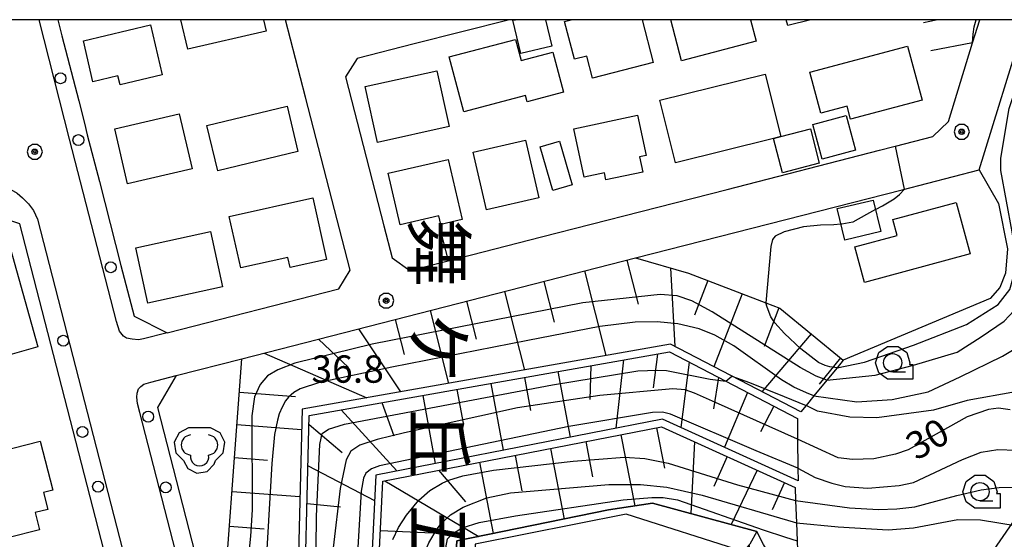
# Model space of a CAD drawing. Extents: x -10000 to -7998, y 90000 to 91501.
# Drawn here: x -8633 to -8498, y 91429 to 91500 of the extents above; entities that cross this region are included whole.
import ezdxf
from ezdxf.enums import TextEntityAlignment as Align

# ---------------------------------------------------------------- set-up
doc = ezdxf.new("R2010")
doc.units = 0
doc.header["$MEASUREMENT"] = 0
for name, color, linetype in [('2101000', 7, 'CONTINUOUS'), ('2213000', 6, 'CONTINUOUS'), ('2238000', 3, 'CONTINUOUS'), ('3001000', 4, 'CONTINUOUS'), ('3003000', 12, 'CONTINUOUS'), ('4265000', 1, 'CONTINUOUS'), ('6101110', 2, 'CONTINUOUS'), ('6101120', 1, 'CONTINUOUS'), ('6101990', 7, 'CONTINUOUS'), ('6110000', 1, 'CONTINUOUS'), ('6110110', 1, 'CONTINUOUS'), ('6110120', 253, 'CONTINUOUS'), ('6214000', 1, 'CONTINUOUS'), ('6301000', 11, 'CONTINUOUS'), ('6331000', 3, 'CONTINUOUS'), ('7101000', 2, 'CONTINUOUS'), ('7101001', 54, 'CONTINUOUS'), ('7102000', 6, 'CONTINUOUS'), ('7102001', 214, 'CONTINUOUS'), ('7312000', 2, 'CONTINUOUS'), ('8114000', 5, 'CONTINUOUS'), ('999', 7, 'CONTINUOUS'), ('CLIP_BOX', 6, 'CONTINUOUS')]:
    doc.layers.add(name, color=color, linetype=linetype)
doc.styles.add('@PlotAnnotation', font='@MS Gothic.ttf')
doc.styles.add('Dm_Anotation', font='txt.shx', dxfattribs={"bigfont": 'PSCDM.shx'})

# ---------------------------------------------------------------- blocks, each defined once
blk = doc.blocks.new('223800')
at = {"layer": '2238000'}
blk.add_circle((0, 0), 0.3, dxfattribs=at)
blk = doc.blocks.new('731200')
at = {"layer": '7312000'}
for radius in [0.15, 0.0722]:
    blk.add_circle((0, 0), radius, dxfattribs=at)
at = {"layer": 'CLIP_BOX'}
blk.add_lwpolyline([(-0.13, 0.4), (-0.34, 0.247), (-0.421, 0), (-0.34, -0.247), (-0.13, -0.4), (0.13, -0.4), (0.34, -0.247), (0.421, 0), (0.34, 0.247), (0.13, 0.4)], close=True, dxfattribs=at)
blk = doc.blocks.new('621400')
at = {"layer": '6214000'}
for centre, radius, start, end in [((-0.45, 0.3), 0.552, 95.1944, 264.8056), ((0.45, 0.3), 0.552, 275.1944, 84.8056), ((0, -0.342), 0.508, 169.5667, 10.4333)]:
    blk.add_arc(centre, radius, start, end, dxfattribs=at)
at = {"layer": 'CLIP_BOX'}
blk.add_lwpolyline([(-0.876, -0.551), (-0.642, -0.984), (-0.142, -1.239), (0.412, -1.151), (0.809, -0.754), (0.882, -0.549), (1.299, -0.132), (1.391, 0.449), (1.123, 0.973), (0.599, 1.241), (-0.599, 1.241), (-1.123, 0.973), (-1.391, 0.449), (-1.299, -0.132)], close=True, dxfattribs=at)
blk = doc.blocks.new('633100')
at = {"layer": '6331000'}
blk.add_lwpolyline([(0, -0.5), (0.7, -0.5)], dxfattribs=at)
blk.add_circle((0, 0), 0.5, dxfattribs=at)
at = {"layer": 'CLIP_BOX'}
blk.add_lwpolyline([(1.1, -0.1), (1.1, -0.9), (-0.292, -0.9), (-0.766, -0.556), (-0.946, 0), (-0.766, 0.556), (-0.292, 0.9), (0.292, 0.9), (0.766, 0.556), (0.946, 0), (0.914, -0.1)], close=True, dxfattribs=at)

msp = doc.modelspace()

# ---------------------------------------------------------------- linework, layer by layer
at = {"layer": '2101000'}
for points in [[(-8627.63, 91500), (-8627.07, 91497.8), (-8624.78, 91488.84), (-8624, 91485.77), (-8623.6, 91484.21), (-8621.94, 91477.77), (-8618.98, 91466.25), (-8617.19, 91459.28), (-8612.66, 91457.01), (-8589.1, 91463.05), (-8587.54, 91465.63), (-8593.65, 91489.36), (-8596.39, 91500)], [(-8611.41, 91451.13), (-8602.41, 91453.44), (-8548.4, 91467.29), (-8511.84, 91476.66), (-8501.26, 91479.37), (-8494.92, 91500)], [(-8565.68, 91500), (-8578.77, 91496.67), (-8586.6, 91494.68), (-8588.17, 91492.14), (-8582.91, 91471.71), (-8581.77, 91467.29), (-8579.34, 91465.55), (-8574.09, 91466.89), (-8561.31, 91470.17), (-8547.66, 91473.67), (-8535.82, 91476.7), (-8514.93, 91482.07), (-8507.61, 91483.94), (-8505.49, 91486.03), (-8502.17, 91496.81), (-8501.19, 91500)], [(-8613.34, 91384.03), (-8611.41, 91388.67), (-8614.38, 91400.22), (-8627.45, 91451.02), (-8632.84, 91471.97), (-8638.57, 91473.85), (-8647.62, 91471.55), (-8658.97, 91468.67), (-8661.87, 91464.51)], [(-8611.41, 91451.13), (-8613.96, 91446.74), (-8605.35, 91413.26), (-8597.38, 91382.27)]]:
    msp.add_lwpolyline(points, dxfattribs=at)
at = {"layer": '2213000'}
for points in [[(-8612.66, 91457.01), (-8615.89, 91456.18), (-8616.58, 91456.04), (-8617.42, 91456.13), (-8618.22, 91456.26), (-8618.64, 91456.53), (-8619.18, 91457.25), (-8619.58, 91458.55), (-8626.02, 91483.59), (-8630.21, 91500)], [(-8661.87, 91464.51), (-8662.61, 91467.38), (-8662.72, 91468.52), (-8662.54, 91469.56), (-8662.15, 91470.15), (-8661.63, 91470.48), (-8659.3, 91471.16), (-8636.2, 91477.04), (-8634.4, 91476.89), (-8633.21, 91476.19), (-8632.47, 91475.55), (-8631.68, 91474.72), (-8630.98, 91473.8), (-8630.43, 91472.63), (-8609.1, 91389.72), (-8608.83, 91388.52), (-8608.79, 91387.79), (-8608.87, 91387.1), (-8609.21, 91386.33), (-8609.91, 91385.74), (-8611.34, 91384.9), (-8613.34, 91384.03)], [(-8593.91, 91368.78), (-8596.33, 91368.16), (-8616.37, 91446.08), (-8616.7, 91447.31), (-8616.78, 91448.18), (-8616.75, 91448.74), (-8616.58, 91449.3), (-8616.27, 91449.66), (-8615.85, 91449.96), (-8614.9, 91450.24), (-8611.41, 91451.13)]]:
    msp.add_lwpolyline(points, dxfattribs=at)
at = {"layer": '3001000'}
for points in [[(-8599.43, 91500), (-8599.07, 91498.43), (-8609.82, 91495.95), (-8610.76, 91500)], [(-8547.5, 91500), (-8545.98, 91494.12), (-8554.3, 91491.97), (-8555.09, 91495.01), (-8556.77, 91494.57), (-8558.12, 91499.77), (-8557.23, 91500)], [(-8532.62, 91500), (-8531.85, 91497.07), (-8542.08, 91494.37), (-8543.57, 91500)], [(-8524.36, 91500), (-8527.53, 91499.21), (-8527.73, 91500)]]:
    msp.add_lwpolyline(points, dxfattribs=at)
for points in [[(-8624.14, 91497.11), (-8614.94, 91499.28), (-8613.33, 91492.43), (-8619.11, 91491.07), (-8619.4, 91492.29), (-8622.82, 91491.48)], [(-8559.73, 91495.54), (-8558.26, 91490.03), (-8563.26, 91488.7), (-8563.5, 91489.61), (-8571.95, 91487.37), (-8573.94, 91494.88), (-8564.86, 91497.3), (-8564.09, 91494.38)], [(-8509.1, 91488.96), (-8518.9, 91486.33), (-8519.38, 91488.12), (-8522.98, 91487.16), (-8524.48, 91492.8), (-8511.09, 91496.38)], [(-8585.5, 91490.81), (-8575.66, 91492.97), (-8573.97, 91485.32), (-8583.81, 91483.15)], [(-8529.46, 91483.7), (-8542.93, 91480.36), (-8545.05, 91488.93), (-8530.61, 91492.51), (-8528.49, 91483.94)], [(-8607.21, 91485.47), (-8596.2, 91488.13), (-8594.7, 91481.92), (-8605.71, 91479.26)], [(-8618.06, 91477.45), (-8619.83, 91485), (-8610.99, 91487.07), (-8609.22, 91479.53)], [(-8556.85, 91485.03), (-8548.13, 91486.88), (-8546.96, 91481.34), (-8547.86, 91481.15), (-8547.41, 91479.07), (-8552.45, 91478), (-8552.66, 91478.97), (-8555.44, 91478.38)], [(-8568.82, 91473.9), (-8570.66, 91481.83), (-8563.51, 91483.48), (-8561.67, 91475.56)], [(-8574.1, 91480.82), (-8572.19, 91472.55), (-8575.09, 91471.88), (-8575.36, 91473.08), (-8580.69, 91471.85), (-8582.32, 91478.92)], [(-8604.12, 91472.99), (-8592.67, 91475.53), (-8590.79, 91467.07), (-8595.78, 91465.96), (-8596.09, 91467.35), (-8602.55, 91465.92)], [(-8502.49, 91467.85), (-8516.99, 91463.91), (-8518.32, 91468.81), (-8512.51, 91470.39), (-8513.1, 91472.56), (-8504.41, 91474.92)], [(-8616.95, 91468.68), (-8606.71, 91470.92), (-8605.05, 91463.31), (-8615.29, 91461.07)], [(-8637.52, 91469.57), (-8637.05, 91467.9), (-8634.19, 91468.7), (-8630.37, 91455.07), (-8634.86, 91453.82), (-8634.39, 91452.13), (-8636.93, 91451.42), (-8637.47, 91453.33), (-8640.58, 91452.46), (-8644.8, 91467.53)], [(-8630.05, 91442.13), (-8628.34, 91435.39), (-8629.61, 91435.07), (-8629.03, 91432.77), (-8630.75, 91432.34), (-8630.14, 91429.96), (-8634.51, 91428.85), (-8637.41, 91440.27)]]:
    msp.add_lwpolyline(points, close=True, dxfattribs=at)
at = {"layer": '3003000'}
msp.add_lwpolyline([(-8560.73, 91500), (-8559.86, 91496.38), (-8564.15, 91495.35), (-8565.23, 91499.92), (-8564.85, 91500)], dxfattribs=at)
for points in [[(-8518.22, 91482.07), (-8522.8, 91480.84), (-8524.09, 91485.63), (-8519.51, 91486.86)], [(-8524.41, 91485), (-8523.19, 91480.29), (-8528.24, 91478.98), (-8529.46, 91483.7), (-8528.49, 91483.94)], [(-8559.74, 91476.57), (-8561.46, 91482.54), (-8558.82, 91483.3), (-8557.1, 91477.33)], [(-8514.77, 91470.92), (-8519.71, 91469.75), (-8520.73, 91474.06), (-8515.79, 91475.23)]]:
    msp.add_lwpolyline(points, close=True, dxfattribs=at)
at = {"layer": '4265000'}
msp.add_lwpolyline([(-8481.31, 91453.22), (-8741.47, 91076.66)], dxfattribs=at)
at = {"layer": '6101110'}
for points in [[(-8597.38, 91382.27), (-8605.35, 91413.26), (-8602.41, 91453.44), (-8548.4, 91467.29), (-8541.14, 91465.2), (-8530.52, 91461.12), (-8528.6, 91460.38), (-8519.9, 91453.27)], [(-8585.46, 91385.82), (-8593.94, 91414.1), (-8593.15, 91445.67), (-8543.76, 91454.39), (-8526.19, 91445.25)], [(-8575.43, 91388.8), (-8584.11, 91415.21), (-8583.08, 91436.65), (-8544.83, 91444.11), (-8526.51, 91435.79)]]:
    msp.add_lwpolyline(points, dxfattribs=at)
at = {"layer": '6101120'}
for points in [[(-8519.9, 91453.27), (-8520.76, 91452.22), (-8522.14, 91450.53), (-8523.93, 91448.34), (-8524.99, 91447.05), (-8525.73, 91446.14), (-8543.6, 91455.44), (-8594.13, 91446.52), (-8594.95, 91413.97), (-8586.42, 91385.53), (-8597.38, 91382.27)], [(-8526.19, 91445.25), (-8526.16, 91442.4), (-8526.12, 91438.45), (-8526.1, 91436.7), (-8544.71, 91445.16), (-8584.04, 91437.48), (-8585.12, 91415.07), (-8576.39, 91388.52), (-8581.84, 91386.9), (-8585.46, 91385.82)], [(-8526.51, 91435.79), (-8526.44, 91433.97), (-8526.32, 91430.91), (-8526.22, 91428.47), (-8526.12, 91425.89), (-8526.1, 91425.27), (-8528.94, 91424.77), (-8529.21, 91425.22), (-8530.84, 91427.94), (-8531.74, 91429.72), (-8546.07, 91433.62), (-8552.12, 91432.69), (-8572.92, 91428.44), (-8573.54, 91417.71), (-8565.51, 91391.76), (-8575.43, 91388.8)]]:
    msp.add_lwpolyline(points, dxfattribs=at)
at = {"layer": '6101990'}
for points in [[(-8549.6, 91466.98), (-8548.05, 91460.96)], [(-8555.4, 91465.5), (-8552.46, 91453.88)], [(-8543.61, 91465.91), (-8543.01, 91455.13)], [(-8560.99, 91464.06), (-8559.56, 91458.47)], [(-8538.5, 91464.19), (-8540.32, 91459.44)], [(-8566.38, 91462.68), (-8563.65, 91451.9)], [(-8533.75, 91462.36), (-8537.66, 91452.35)], [(-8571.57, 91461.35), (-8570.24, 91456.16)], [(-8576.56, 91460.07), (-8574.03, 91450.07)], [(-8528.73, 91460.43), (-8530.77, 91455.13)], [(-8581.38, 91458.83), (-8580.14, 91454.02)], [(-8586.41, 91457.54), (-8580.64, 91448.9)], [(-8524.31, 91456.88), (-8531.06, 91448.92)], [(-8591.9, 91456.14), (-8587.77, 91452.25)], [(-8599.35, 91454.22), (-8585.24, 91448.09)], [(-8545.39, 91454.1), (-8545.98, 91449.45)], [(-8550.04, 91453.28), (-8551.12, 91443.91)], [(-8541.04, 91452.98), (-8542.18, 91444.01)], [(-8520.27, 91453.57), (-8523.21, 91449.97)], [(-8559.06, 91451.69), (-8557.38, 91442.69)], [(-8554.55, 91452.49), (-8554.66, 91447.84)], [(-8568.24, 91450.07), (-8566.54, 91440.9)], [(-8563.65, 91450.88), (-8562.8, 91446.34)], [(-8537.03, 91450.89), (-8537.7, 91446.59)], [(-8602.74, 91448.86), (-8595.02, 91448.29)], [(-8572.92, 91449.24), (-8572.06, 91444.61)], [(-8533.02, 91448.81), (-8536.19, 91441.29)], [(-8583.19, 91447.43), (-8581.57, 91442.85)], [(-8577.59, 91448.42), (-8575.86, 91439.08)], [(-8588.79, 91446.44), (-8581.12, 91438.05)], [(-8529.41, 91446.92), (-8531.24, 91443.4)], [(-8603.07, 91444.42), (-8594.2, 91443.76)], [(-8593.18, 91444.41), (-8588.63, 91440.57)], [(-8545.52, 91443.98), (-8544.43, 91438.43)], [(-8555.23, 91442.08), (-8554.29, 91437.26)], [(-8550.4, 91443.02), (-8548.5, 91433.25)], [(-8540.32, 91442.06), (-8540.83, 91432.19)], [(-8560.07, 91441.14), (-8558.18, 91431.45)], [(-8603.4, 91439.88), (-8598.86, 91439.55)], [(-8569.82, 91439.24), (-8567.93, 91429.46)], [(-8564.93, 91440.19), (-8563.98, 91435.32)], [(-8535.82, 91440.02), (-8537.68, 91435.93)], [(-8593.32, 91438.73), (-8584.21, 91433.97)], [(-8575.42, 91438.14), (-8571.73, 91433.79)], [(-8531.73, 91438.16), (-8535.26, 91430.68)], [(-8582.77, 91436.71), (-8569.9, 91429.06)], [(-8527.97, 91436.45), (-8529.66, 91432.71)], [(-8603.74, 91435.22), (-8594.43, 91434.53)], [(-8593.45, 91433.59), (-8588.86, 91433.1)], [(-8604.09, 91430.45), (-8599.32, 91430.1)], [(-8583.4, 91429.88), (-8576.31, 91429.54)]]:
    msp.add_lwpolyline(points, dxfattribs=at)
at = {"layer": '6110000'}
for points in [[(-8508.91, 91499.59), (-8507.18, 91500)], [(-8627.07, 91497.8), (-8624.78, 91488.84)], [(-8578.77, 91496.67), (-8586.6, 91494.68), (-8588.17, 91492.14), (-8582.91, 91471.71)], [(-8514.93, 91482.07), (-8507.61, 91483.94), (-8505.49, 91486.03), (-8502.17, 91496.81)], [(-8502.17, 91496.81), (-8507.88, 91495.72)], [(-8618.98, 91466.25), (-8617.19, 91459.28), (-8612.66, 91457.01), (-8589.1, 91463.05), (-8587.54, 91465.63), (-8593.65, 91489.36)], [(-8624, 91485.77), (-8623.6, 91484.21), (-8621.94, 91477.77)], [(-8547.66, 91473.67), (-8535.82, 91476.7)], [(-8627.45, 91451.02), (-8632.84, 91471.97), (-8638.57, 91473.85), (-8647.62, 91471.55)], [(-8575.18, 91471.14), (-8574.09, 91466.89)], [(-8574.09, 91466.89), (-8561.31, 91470.17)]]:
    msp.add_lwpolyline(points, dxfattribs=at)
at = {"layer": '6110110'}
msp.add_lwpolyline([(-8532.83, 91427.8), (-8530.88, 91399.74), (-8565.51, 91391.76), (-8573.54, 91417.71), (-8572.92, 91428.44), (-8552.12, 91432.69), (-8546.07, 91433.62), (-8531.74, 91429.72), (-8532.72, 91428)], dxfattribs=at)
at = {"layer": '6110120'}
msp.add_lwpolyline([(-8532.72, 91428), (-8533.63, 91427), (-8549.7, 91432.13), (-8570.38, 91428.01), (-8571.09, 91413.86), (-8564.75, 91394.06), (-8531.87, 91401.37), (-8533.58, 91426.98), (-8532.83, 91427.8)], dxfattribs=at)
at = {"layer": '6301000'}
msp.add_lwpolyline([(-8501.26, 91479.37), (-8498.59, 91474.78), (-8497.39, 91468.52), (-8497.63, 91465.21), (-8498.42, 91463.24), (-8499.74, 91461.7), (-8519.9, 91453.27)], dxfattribs=at)
at = {"layer": '7101000'}
msp.add_lwpolyline([(-8497, 91446.45), (-8498.61, 91446.65), (-8499.98, 91446.47), (-8502.91, 91445.49), (-8511.01, 91440.94), (-8512.73, 91440.33), (-8515.72, 91439.7), (-8518.64, 91439.63), (-8520.6, 91439.84), (-8526.16, 91442.4)], dxfattribs=at)
at = {"layer": '7101001'}
msp.add_lwpolyline([(-8526.16, 91442.4), (-8537.44, 91447.45), (-8540.29, 91448.71), (-8541.61, 91449.17), (-8543.26, 91449.33), (-8553.3, 91448.4), (-8564.58, 91446.69), (-8580.07, 91443.29), (-8583.84, 91442.35), (-8586.22, 91441.59), (-8587.46, 91440.78), (-8588.09, 91439.59), (-8588.92, 91435.64), (-8589.89, 91427.47)], dxfattribs=at)
at = {"layer": '7102000'}
for points in [[(-8523.93, 91448.34), (-8518.05, 91447.53), (-8513.21, 91447.84), (-8508.26, 91448.89), (-8503.86, 91450.99), (-8498.05, 91453.79), (-8495.39, 91455.42), (-8494.33, 91456.43), (-8492.79, 91458.47), (-8490.95, 91461.24), (-8489.84, 91463.46), (-8489.34, 91465.61), (-8489.31, 91467.1), (-8489.55, 91469.26), (-8490.78, 91475.31), (-8491.64, 91480.21), (-8490.62, 91488.01), (-8489.5, 91491.63), (-8488.12, 91495.24), (-8485.48, 91500)], [(-8522.14, 91450.53), (-8515.52, 91451.21), (-8510.26, 91452.58), (-8504.26, 91454.36), (-8501, 91456.47), (-8497.82, 91458.63), (-8496.45, 91460.09), (-8494.82, 91462.39), (-8493.56, 91464.46), (-8492.92, 91466.05), (-8492.36, 91468.73), (-8492.34, 91470.25), (-8492.86, 91472.99), (-8494.51, 91480.55), (-8494.05, 91487.54), (-8492.31, 91493.85), (-8490.5, 91498.88), (-8489.94, 91500)], [(-8520.76, 91452.22), (-8517, 91453), (-8510.26, 91455.31), (-8503, 91458.15), (-8498.68, 91460.89), (-8497.06, 91462.97), (-8496.64, 91464.44), (-8496.3, 91466.98), (-8496.38, 91468.52), (-8496.75, 91470.87), (-8498.3, 91479.3), (-8498.29, 91480.97), (-8497.14, 91487.79), (-8493.05, 91500)], [(-8502.17, 91496.81), (-8502.08, 91498.03), (-8501.94, 91499.01), (-8501.67, 91500)], [(-8515.48, 91473.93), (-8514.52, 91474.45), (-8512.92, 91475.4), (-8512.2, 91476.02), (-8511.51, 91476.75)], [(-8520.22, 91471.92), (-8521.18, 91471.85), (-8523.02, 91471.78), (-8525.36, 91471.58), (-8528.03, 91470.86), (-8529.23, 91470.3), (-8529.59, 91469.82), (-8529.84, 91468.85), (-8530.52, 91461.12)], [(-8536, 91450.35), (-8535.21, 91451.07)], [(-8492.43, 91449.38), (-8496.26, 91448.89), (-8502.89, 91447.74), (-8507.52, 91446.37), (-8515.31, 91445.32), (-8519, 91445.42), (-8523.42, 91446.26), (-8524.99, 91447.05)], [(-8526.12, 91438.45), (-8523.76, 91437.17), (-8521.46, 91436.37), (-8519.65, 91435.89), (-8516.52, 91435.68), (-8512.24, 91436.05), (-8510.26, 91436.47), (-8503.54, 91439.62), (-8500.98, 91440.62), (-8498.71, 91440.98), (-8496.17, 91440.89)], [(-8526.44, 91433.97), (-8519.07, 91432.97), (-8515.06, 91432.77), (-8512.55, 91432.84), (-8510.07, 91433.1), (-8504.33, 91434.69), (-8500.98, 91435.46), (-8498.53, 91435.77), (-8495.03, 91435.83)], [(-8526.32, 91430.91), (-8520.61, 91430.37), (-8513.75, 91429.98), (-8510.26, 91430.23), (-8504.18, 91431.36), (-8501.08, 91431.34), (-8491.04, 91429.67)]]:
    msp.add_lwpolyline(points, dxfattribs=at)
at = {"layer": '7102001'}
for points in [[(-8511.51, 91476.75), (-8512.76, 91482.62), (-8507.61, 91483.94), (-8505.49, 91486.03), (-8502.17, 91496.81)], [(-8515.48, 91473.93), (-8516.71, 91473.26), (-8518.59, 91472.21), (-8520.1, 91471.93), (-8520.22, 91471.92)], [(-8522.14, 91450.53), (-8522.89, 91450.79), (-8523.62, 91451.08), (-8525.81, 91452.24), (-8537.87, 91459.89), (-8540.67, 91461.42), (-8542.67, 91462.1), (-8545.04, 91462.26), (-8555.61, 91461.11), (-8584.53, 91455.43), (-8595.15, 91452.85), (-8597.46, 91451.91), (-8598.88, 91451.12), (-8599.87, 91449.92), (-8600.66, 91448.24), (-8601.03, 91445.62), (-8600.98, 91432.71), (-8601.2, 91429.1), (-8602.16, 91419.67)], [(-8520.76, 91452.22), (-8521.76, 91452.35), (-8522.39, 91452.51), (-8523.28, 91452.92), (-8525.74, 91454.83), (-8527.98, 91456.92), (-8529.31, 91458.4), (-8529.85, 91459.22), (-8530.35, 91460.54), (-8530.52, 91461.12)], [(-8523.93, 91448.34), (-8524.95, 91448.75), (-8526.67, 91449.54), (-8528.39, 91450.55), (-8534.93, 91455.23), (-8537.52, 91456.71), (-8539.66, 91457.54), (-8542.6, 91458.24), (-8545.44, 91458.53), (-8548.44, 91458.45), (-8553.31, 91457.86), (-8563.15, 91455.97), (-8581.84, 91452.31), (-8591.73, 91450.19), (-8594.41, 91449.3), (-8595.26, 91448.81), (-8596, 91448.18), (-8596.39, 91447.69), (-8596.88, 91446.82), (-8597.26, 91445.87), (-8597.51, 91445.02), (-8597.92, 91443.05), (-8598.27, 91439.06), (-8599.21, 91423.37)], [(-8578.19, 91368.46), (-8583.59, 91382.92), (-8589.29, 91401.85), (-8591.91, 91410.18), (-8592.37, 91414.05), (-8592.31, 91418.83), (-8592.14, 91431.84), (-8591.69, 91441.7), (-8591.4, 91443.18), (-8590.49, 91443.8), (-8588.33, 91444.49), (-8559.81, 91449.85), (-8548.09, 91451.8), (-8545.41, 91451.88), (-8544.16, 91451.85), (-8538.14, 91450.66), (-8536, 91450.35)], [(-8535.21, 91451.07), (-8532.78, 91450.17), (-8528.02, 91448.25), (-8524.99, 91447.05)], [(-8526.12, 91438.45), (-8531.83, 91440.82), (-8543.58, 91445.84), (-8544.69, 91446.11), (-8546.07, 91446.05), (-8557.53, 91444.14), (-8583.53, 91438.73), (-8584.61, 91438.33), (-8585.4, 91437.73), (-8585.7, 91437.07), (-8586.03, 91435.29), (-8586.49, 91427.54), (-8586.49, 91416.12), (-8586.43, 91413.47), (-8585.88, 91410.03), (-8581.17, 91395.53), (-8577.37, 91383.81), (-8574.06, 91376.36), (-8573.47, 91375.45), (-8572.86, 91374.84)], [(-8581.67, 91428.62), (-8580.89, 91430.29), (-8579.83, 91431.98), (-8578.1, 91434.04), (-8576.6, 91435.38), (-8574.92, 91436.38), (-8574, 91436.77), (-8572.07, 91437.37), (-8567.89, 91438.16), (-8556.97, 91439.38), (-8549.92, 91439.94), (-8547.14, 91439.74), (-8543.94, 91439.12), (-8534.39, 91436.16), (-8526.44, 91433.97)], [(-8567.76, 91383.11), (-8575.06, 91404.89), (-8577.31, 91412.56), (-8578.18, 91416.7), (-8578.51, 91419.69), (-8578.53, 91421.53), (-8578.33, 91423.52), (-8577.9, 91425.41), (-8576.76, 91428.18), (-8575.62, 91430.09), (-8575, 91430.88), (-8573.77, 91432.02), (-8572.05, 91433.08), (-8568.79, 91434.37), (-8565.56, 91435.04), (-8552.06, 91436.18), (-8547.71, 91436.17), (-8544.12, 91435.82), (-8539.26, 91434.73), (-8526.77, 91431.04), (-8526.32, 91430.91)], [(-8565.48, 91388.31), (-8565.64, 91388.93), (-8574.24, 91414.6), (-8574.92, 91417.71), (-8575.09, 91421.2), (-8574.42, 91427.47), (-8574.17, 91428.71), (-8573.48, 91429.48), (-8572.2, 91430.25), (-8569.84, 91430.97), (-8564.87, 91431.87), (-8550.11, 91434.06), (-8546.17, 91434.4), (-8544.63, 91434.4), (-8542.66, 91434.06), (-8530.91, 91429.95), (-8527.81, 91428.96), (-8526.22, 91428.47)]]:
    msp.add_lwpolyline(points, dxfattribs=at)
at = {"layer": '999'}
msp.add_lwpolyline([(-10000, 90000), (-8000, 90000), (-8000, 91500), (-10000, 91500), (-10000, 90000)], dxfattribs=at)

# ---------------------------------------------------------------- block references
at = {"layer": '2238000', "xscale": 2.5, "yscale": 2.5, "zscale": 2.5}
for p in [(-8627.27, 91491.96), (-8624.82, 91483.47), (-8620.38, 91466.01), (-8626.9, 91455.92), (-8615.25, 91445.5), (-8624.26, 91443.4), (-8622.12, 91435.89), (-8612.84, 91435.78)]:
    msp.add_blockref('223800', p, dxfattribs=at)
at = {"layer": '6214000', "xscale": 2.5, "yscale": 2.5, "zscale": 2.5}
msp.add_blockref('621400', (-8608.2, 91440.86), dxfattribs=at)
at = {"layer": '6331000', "xscale": 2.5, "yscale": 2.5, "zscale": 2.5}
for p in [(-8513.12, 91452.9), (-8501.15, 91435.2)]:
    msp.add_blockref('633100', p, dxfattribs=at)
at = {"layer": '7312000', "xscale": 2.5, "yscale": 2.5, "zscale": 2.5}
for p in [(-8503.66, 91484.61, 38.1), (-8630.81, 91481.87, 37.4), (-8582.6, 91461.43, 36.8)]:
    msp.add_blockref('731200', p, dxfattribs=at)

# ---------------------------------------------------------------- texts
at = {"layer": '7101000', "style": 'Dm_Anotation'}
msp.add_text('30', height=3.75, rotation=30, dxfattribs=at).set_placement((-8509.89, 91439.41))
at = {"layer": '7312000', "style": 'Dm_Anotation'}
msp.add_text('36.8', height=3.75, dxfattribs=at).set_placement((-8592.86, 91450.16))
at = {"layer": '8114000', "style": '@PlotAnnotation'}
for s, p in [('舞', (-8575.4, 91468.05)), ('ケ', (-8575.4, 91454.93)), ('丘', (-8575.4, 91441.8)), ('五', (-8575.4, 91428.68))]:
    msp.add_text(s, height=7, rotation=270, dxfattribs=at).set_placement(p, align=Align.MIDDLE_CENTER)

doc.saveas('drawing.dxf')
